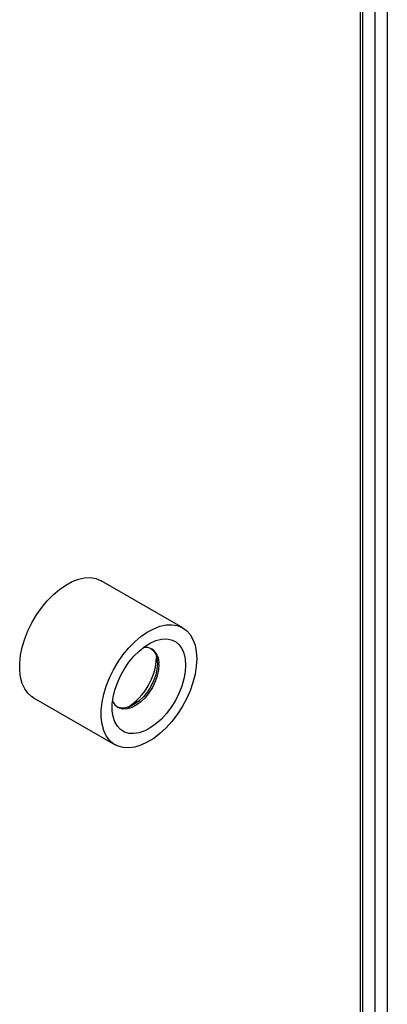
# Model space of a CAD drawing. Units: inches. Extents: x 9 to 586, y 9 to 376.
# Drawn here: x 308 to 311, y 276 to 284 of the extents above; entities that cross this region are included whole.
import ezdxf

# ---------------------------------------------------------------- set-up
doc = ezdxf.new("R2010")
doc.units = ezdxf.units.IN
doc.header["$MEASUREMENT"] = 0

msp = doc.modelspace()

# ---------------------------------------------------------------- linework, layer by layer
at = {"color": 8, "linetype": 'Continuous', "lineweight": 25, "ltscale": 35}
for p, q in [((311.3069, 293.963), (311.3069, 265.9011)), ((311.2023, 293.9026), (311.2023, 265.8955)), ((311.0828, 293.8336), (311.0828, 265.6304))]:
    msp.add_line(p, q, dxfattribs=at)
at = {"color": 7, "linetype": 'Continuous', "lineweight": 25, "ltscale": 35}
for p, q in [((311.1045, 265.6606), (311.1045, 293.8462)), ((309.6115, 278.6963), (308.9359, 279.0863)), ((308.3759, 278.1163), (309.0516, 277.7263))]:
    msp.add_line(p, q, dxfattribs=at)
at = {"color": 7, "linetype": 'Continuous', "lineweight": 25, "ltscale": 35, "flags": 128}
for points in [[(308.3759, 278.1163), (308.3622, 278.125), (308.3295, 278.1541), (308.3025, 278.1911), (308.2819, 278.2354), (308.2679, 278.2862), (308.2608, 278.3427), (308.2608, 278.4038), (308.2679, 278.4684), (308.2819, 278.5354), (308.3025, 278.6035), (308.3295, 278.6716), (308.3622, 278.7385), (308.4003, 278.8029), (308.4429, 278.8637), (308.4892, 278.9199), (308.5386, 278.9703), (308.5901, 279.0142), (308.6427, 279.0507), (308.6956, 279.0792), (308.7477, 279.0991), (308.7982, 279.1102), (308.8462, 279.1122), (308.8908, 279.105), (308.9312, 279.0889), (308.9359, 279.0863)], [(309.7275, 278.4399), (309.724, 278.3769), (309.7135, 278.3109), (309.6961, 278.2432), (309.6723, 278.1749), (309.6423, 278.1073), (309.6068, 278.0415), (309.5664, 277.9787), (309.5219, 277.9201), (309.4739, 277.8667), (309.4234, 277.8195), (309.3712, 277.7792), (309.3183, 277.7466), (309.2657, 277.7224), (309.2142, 277.7068), (309.1649, 277.7003), (309.1185, 277.7028), (309.0759, 277.7145), (309.0379, 277.735), (309.0051, 277.764), (308.9781, 277.801), (308.9575, 277.8453), (308.9435, 277.8962), (308.9365, 277.9526), (308.9365, 278.0137), (308.9435, 278.0783), (308.9575, 278.1453), (308.9781, 278.2135), (309.0051, 278.2816), (309.0379, 278.3485), (309.0759, 278.4129), (309.1185, 278.4737), (309.1649, 278.5298), (309.2142, 278.5803), (309.2657, 278.6241), (309.3183, 278.6606), (309.3712, 278.6891), (309.4234, 278.7091), (309.4739, 278.7201), (309.5219, 278.7221), (309.5664, 278.715), (309.6068, 278.6989), (309.6423, 278.6741), (309.6723, 278.641), (309.6961, 278.6002), (309.7135, 278.5526), (309.724, 278.4988), (309.7275, 278.4399)], [(309.636, 278.387), (309.6324, 278.3313), (309.6218, 278.2728), (309.6044, 278.2128), (309.5805, 278.1528), (309.5509, 278.0941), (309.5161, 278.0382), (309.477, 277.9864), (309.4345, 277.9398), (309.3895, 277.8996), (309.3432, 277.8667), (309.2967, 277.8419), (309.2509, 277.8258), (309.207, 277.8186), (309.1661, 277.8207), (309.129, 277.8319), (309.0967, 277.852), (309.0699, 277.8806), (309.0492, 277.9169), (309.0352, 277.9601), (309.028, 278.0091), (309.028, 278.063), (309.0352, 278.1203), (309.0492, 278.1797), (309.0699, 278.2399), (309.0967, 278.2993), (309.129, 278.3568), (309.1661, 278.4108), (309.207, 278.4601), (309.2509, 278.5037), (309.2967, 278.5403), (309.3432, 278.5693), (309.3895, 278.5898), (309.4345, 278.6015), (309.477, 278.604), (309.5161, 278.5974), (309.5509, 278.5816), (309.5805, 278.5572), (309.6044, 278.5247), (309.6218, 278.4849), (309.6324, 278.4386), (309.636, 278.387)], [(309.3945, 278.4564), (309.3981, 278.4407), (309.4016, 278.3995)], [(309.4016, 278.3995), (309.3981, 278.3541), (309.3875, 278.3063), (309.3702, 278.2577), (309.3469, 278.2101), (309.3185, 278.1652), (309.2859, 278.1246), (309.2503, 278.0898), (309.213, 278.0621), (309.1754, 278.0425), (309.1388, 278.0316), (309.1045, 278.0299), (309.0739, 278.0374), (309.0695, 278.0394)]]:
    msp.add_lwpolyline(points, dxfattribs=at)
at = {"color": 8, "linetype": 'Continuous', "lineweight": 25, "ltscale": 35, "flags": 128}
msp.add_lwpolyline([(309.4151, 278.3919), (309.4115, 278.3465), (309.4009, 278.2986), (309.3836, 278.25), (309.3603, 278.2023), (309.3319, 278.1574), (309.2992, 278.1168), (309.2636, 278.082), (309.2263, 278.0543), (309.1887, 278.0347), (309.1521, 278.0238), (309.1178, 278.0221), (309.0871, 278.0296), (309.0777, 278.0342)], dxfattribs=at)
at = {"color": 7, "linetype": 'Continuous', "lineweight": 25, "ltscale": 1225}
for centre, radius, start, end in [((309.3045, 278.4228), 0.1107, 61.63249, 100.24392), ((308.8612, 278.4828), 0.5355, 303.38023, 356.62506), ((309.1332, 278.1276), 0.1086, 199.39475, 239.24833)]:
    msp.add_arc(centre, radius, start, end, dxfattribs=at)
at = {"color": 8, "linetype": 'Continuous', "lineweight": 25, "ltscale": 1225}
msp.add_arc((309.277, 278.4067), 0.1389, 353.86873, 54.77508, dxfattribs=at)
at = {"color": 7, "linetype": 'Continuous', "lineweight": 25, "ltscale": 35}
msp.add_open_spline([(309.3484, 278.5202), (309.3499, 278.5195), (309.3596, 278.5153), (309.3733, 278.5003), (309.3875, 278.4791), (309.3922, 278.4612), (309.394, 278.4546)], degree=3, knots=[0, 0, 0, 0, 0.066245, 0.428807, 0.788514, 1, 1, 1, 1], dxfattribs=at)

doc.saveas('drawing.dxf')
